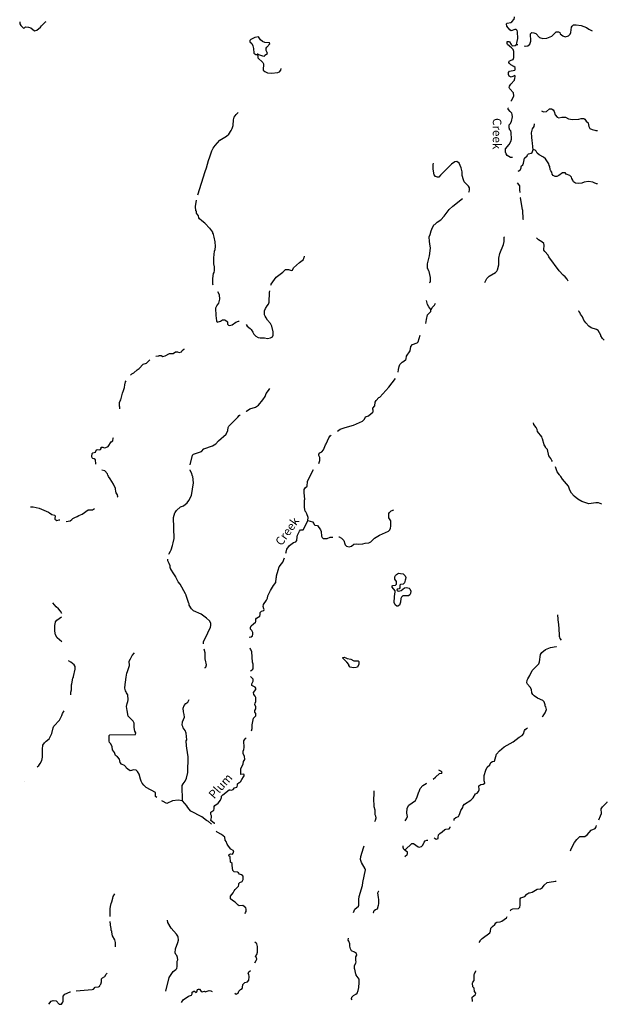
# Model space of a CAD drawing. Extents: x 1905634 to 2009579, y 15803214 to 15935316.
# Drawn here: x 1975159 to 2009579, y 15804439 to 15862137 of the extents above; entities that cross this region are included whole.
import ezdxf

# ---------------------------------------------------------------- set-up
doc = ezdxf.new("R2010")
doc.units = 0
doc.header["$MEASUREMENT"] = 0
doc.layers.add('L3', color=7, linetype='CONTINUOUS')
doc.layers.add('L4', color=7, linetype='CONTINUOUS')
doc.styles.add('STYLE-FONT023', font='font023.shx')

msp = doc.modelspace()

# ---------------------------------------------------------------- linework, layer by layer
at = {"layer": 'L3', "color": 140, "linetype": 'CONTINUOUS'}
msp.add_line((2004187.82, 15860624.07), (2004256.46, 15860692.71), dxfattribs=at)
at = {"layer": 'L3', "color": 140, "linetype": 'CONTINUOUS', "flags": 128}
for points in [[(2004166.7, 15861558.64), (2003950.23, 15861484.72), (2003865.75, 15861548.08), (2003696.8, 15861759.28), (2003665.12, 15861901.84), (2003712.64, 15861938.8), (2003923.83, 15861965.2), (2003981.91, 15862007.44), (2004113.9, 15862165.85), (2004145.58, 15862255.61), (2004140.3, 15862313.69)], [(1975159.21, 15862002.18), (1975164.49, 15861901.86), (1975217.29, 15861801.54), (1975380.97, 15861648.42), (1975449.6, 15861664.26), (1975507.68, 15861717.06), (1975666.08, 15861706.5), (1975808.63, 15861658.98), (1976030.39, 15861490.02), (1976157.1, 15861526.98), (1976384.14, 15861690.66), (1976431.66, 15861780.42), (1976679.81, 15862002.18), (1976706.21, 15862039.14)], [(2004705.25, 15860597.67), (2004763.33, 15860592.39), (2004921.72, 15860608.23), (2005032.6, 15860708.55), (2005095.96, 15860882.79), (2005080.12, 15861310.48), (2005154.03, 15861384.4), (2005280.75, 15861373.84), (2005391.63, 15861326.32), (2005608.1, 15861099.27), (2005808.74, 15861025.35), (2006041.05, 15861051.75), (2006331.44, 15861167.91), (2006590.15, 15861431.92), (2006722.15, 15861431.92), (2006790.79, 15861384.4), (2006822.47, 15861299.92), (2006970.3, 15861183.75), (2007112.86, 15861130.95), (2007313.49, 15861183.75), (2007408.53, 15861289.36), (2007440.21, 15861384.4), (2007482.45, 15861690.64), (2007514.13, 15861759.28), (2007603.88, 15861833.2), (2007762.28, 15861833.2), (2008042.11, 15861801.52), (2008353.62, 15861685.36), (2008496.18, 15861590.32), (2008696.81, 15861490)], [(2004256.46, 15860692.71), (2004272.3, 15860766.63), (2004303.98, 15860856.39), (2004340.94, 15861030.63), (2004325.1, 15861426.64), (2004298.7, 15861505.84), (2004240.62, 15861558.64), (2004171.98, 15861558.64)], [(1989504.56, 15860006.31), (1989525.68, 15860048.55), (1989673.52, 15860148.87), (1989662.96, 15860217.52), (1989589.04, 15860323.12), (1989599.6, 15860460.4), (1989641.84, 15860534.32), (1989805.51, 15860724.4), (1989800.23, 15860782.48), (1989515.12, 15860793.04), (1989372.57, 15860851.12), (1989266.97, 15860956.72), (1989150.81, 15861125.69), (1988923.78, 15861088.72), (1988707.31, 15860983.12), (1988649.23, 15860914.48), (1988649.23, 15860835.28), (1988749.54, 15860734.96), (1988823.46, 15860608.24), (1988855.14, 15860449.84), (1988881.54, 15860180.56), (1988981.86, 15860101.35), (1989156.09, 15860101.35), (1989383.13, 15860016.87), (1989504.56, 15860006.31)], [(2003923.83, 15857355.72), (2003971.35, 15857397.96), (2004066.39, 15857572.2), (2004098.07, 15857672.52), (2004087.51, 15857857.32), (2003871.03, 15858089.64), (2003839.35, 15858158.28), (2003849.91, 15858242.77), (2003929.11, 15858364.21), (2004140.31, 15858601.81), (2004140.31, 15858633.49), (2004171.98, 15858681.01), (2004187.82, 15858807.73), (2004166.7, 15858860.53), (2004082.23, 15858823.57), (2003939.67, 15858760.21), (2003839.35, 15858834.13), (2003791.84, 15858934.45), (2003797.11, 15859040.05), (2003855.19, 15859113.97), (2004171.98, 15859182.61), (2004187.82, 15859224.86), (2004182.54, 15859330.46), (2004108.63, 15859399.1), (2003923.83, 15859483.58), (2003849.91, 15859568.06), (2003812.95, 15859631.42), (2003823.51, 15859705.34), (2003939.67, 15859773.98), (2004066.39, 15859805.66), (2004108.63, 15859927.1), (2004098.07, 15860275.59), (2004071.67, 15860391.75), (2003966.07, 15860497.35), (2003723.2, 15860692.71), (2003707.36, 15860750.79), (2003712.64, 15860851.11), (2003749.6, 15860866.95), (2003812.95, 15860856.39), (2003849.91, 15860835.27), (2003950.23, 15860676.87), (2004024.15, 15860608.23), (2004187.82, 15860624.07)], [(2004256.46, 15860692.71), (2004340.94, 15860676.87)], [(1989098.02, 15860148.87), (1989113.85, 15859905.99), (1989398.97, 15859631.43), (1989430.65, 15859557.51), (1989425.37, 15859182.62), (1989515.12, 15859098.14), (1989684.08, 15859013.66), (1989905.83, 15859008.38), (1990280.7, 15859034.78), (1990381.02, 15859082.3), (1990454.94, 15859182.62), (1990481.34, 15859272.38)], [(1985597.48, 15851864.47), (1986014.59, 15853242.56), (1986099.07, 15853448.49), (1986225.78, 15853892.01), (1986289.14, 15854092.65), (1986405.3, 15854451.7), (1986489.77, 15854610.1), (1986600.65, 15854757.94), (1986891.04, 15855074.74), (1987271.19, 15855317.62), (1987408.47, 15855433.79), (1987551.02, 15855639.71), (1987609.1, 15855766.43), (1987656.62, 15855940.67), (1987683.02, 15856273.31), (1987725.26, 15856426.44), (1987846.69, 15856590.12), (1987947.01, 15856690.44)], [(2004029.43, 15854066.24), (2003907.99, 15854055.68), (2003707.36, 15854182.4), (2003649.28, 15854266.88), (2003612.32, 15854367.2), (2003622.88, 15854567.85), (2003828.8, 15854816.01), (2003929.11, 15854990.25), (2003966.07, 15855132.81), (2003955.51, 15855523.54), (2003923.83, 15855618.58), (2003871.03, 15855655.54), (2003823.52, 15855792.82), (2003828.8, 15855972.34), (2003881.59, 15856030.42), (2003966.07, 15856172.98), (2004024.15, 15856442.27), (2004008.31, 15856590.11), (2003987.19, 15856658.75), (2003892.15, 15856759.07), (2003781.28, 15856901.63), (2003781.28, 15856933.31), (2003765.44, 15856949.15), (2003754.88, 15856975.55)], [(2005729.54, 15856801.31), (2005845.7, 15856732.67), (2006025.21, 15856748.51), (2006188.89, 15856922.75), (2006315.6, 15856917.47), (2006400.08, 15856848.83), (2006458.16, 15856748.51), (2006532.08, 15856563.71), (2006648.23, 15856431.7), (2006732.71, 15856389.46), (2006906.95, 15856426.42), (2007139.26, 15856415.86), (2007313.5, 15856331.38), (2007540.53, 15856283.86), (2007915.4, 15856299.7), (2008042.12, 15856347.22), (2008195.23, 15856341.94), (2008263.87, 15856310.26), (2008348.35, 15856199.38), (2008448.66, 15856099.06), (2008480.34, 15855982.9), (2008490.9, 15855872.02), (2008554.26, 15855766.42), (2008696.82, 15855697.77), (2008849.93, 15855666.09), (2008913.29, 15855634.41), (2009013.61, 15855650.25)], [(2005233.24, 15854530.88), (2005212.12, 15854657.61), (2005196.28, 15854932.17), (2005175.16, 15855021.93), (2005154.04, 15855280.65), (2005132.92, 15855497.13), (2005206.84, 15855740.02), (2005291.31, 15855872.02), (2005312.43, 15856014.58), (2005312.43, 15856025.14)], [(2004356.78, 15853258.39), (2004404.3, 15853284.79), (2004499.34, 15853358.71), (2004531.02, 15853448.47), (2004531.02, 15853532.95), (2004557.42, 15853575.19), (2004631.33, 15853638.56), (2004673.57, 15853733.6), (2004731.65, 15854018.72), (2004879.49, 15854166.56), (2004895.33, 15854208.8), (2004963.96, 15854266.88), (2005117.08, 15854309.12), (2005180.44, 15854356.64), (2005233.24, 15854530.88)], [(2009008.33, 15852513.9), (2008950.25, 15852524.46), (2008812.98, 15852571.98), (2008739.06, 15852624.78), (2008475.07, 15852651.18), (2008216.35, 15852614.22), (2008079.08, 15852550.86), (2007873.16, 15852540.3), (2007725.33, 15852566.7), (2007603.89, 15852640.62), (2007566.93, 15852740.94), (2007498.29, 15852830.71), (2007471.89, 15852899.35), (2007387.42, 15852999.67), (2007170.94, 15853089.43), (2007128.7, 15853142.23), (2007123.42, 15853168.63), (2006949.19, 15853158.07), (2006748.55, 15853010.23), (2006616.56, 15852957.43), (2006521.52, 15852957.43), (2006405.36, 15853010.23), (2006357.85, 15853089.43), (2006320.89, 15853200.31), (2006278.65, 15853274.23), (2006241.69, 15853358.71), (2006204.73, 15853532.95), (2006173.05, 15853591.03), (2006146.65, 15853691.36), (2005956.58, 15853976.48), (2005845.7, 15854076.8), (2005581.71, 15854208.8), (2005465.55, 15854324.96), (2005407.47, 15854441.12), (2005354.67, 15854499.2), (2005233.24, 15854530.88)], [(2001463.43, 15852022.86), (2001489.83, 15852075.66), (2001505.66, 15852139.02), (2001500.39, 15852281.58), (2001447.59, 15852381.9), (2001188.87, 15852640.63), (2001146.63, 15852756.79), (2001083.28, 15853015.51), (2001072.72, 15853226.71), (2001014.64, 15853464.32), (2000903.76, 15853738.88), (2000755.93, 15853823.36), (2000650.33, 15853807.52), (2000449.69, 15853675.52), (1999800.27, 15853026.07), (1999705.24, 15852909.91), (1999631.32, 15852909.91), (1999520.44, 15852957.43), (1999446.52, 15853047.19), (1999383.16, 15853374.56), (1999372.61, 15853649.12), (1999388.44, 15853723.04)], [(2004472.94, 15852017.58), (2004462.38, 15852160.14), (2004457.1, 15852392.46), (2004314.54, 15852582.54)], [(1986299.7, 15849905.57), (1986009.31, 15850206.53), (1985829.79, 15850349.09), (1985697.8, 15850475.81), (1985655.56, 15850533.89), (1985623.88, 15850650.06), (1985523.56, 15850808.46), (1985507.72, 15850914.06), (1985481.32, 15850940.46), (1985454.92, 15851183.34), (1985513, 15851568.79)], [(1999457.08, 15850116.76), (1999620.76, 15850275.16), (1999821.39, 15850417.72), (2000032.59, 15850623.65), (2000322.98, 15851009.09), (2000539.45, 15851215.01), (2001088.56, 15851658.54)], [(2004483.5, 15851716.62), (2004488.78, 15851706.05)], [(2004657.74, 15850465.24), (2004631.34, 15850951.01), (2004604.94, 15851009.09), (2004488.78, 15851706.05)], [(2004678.86, 15850417.72), (2004657.74, 15850465.24)], [(1986489.78, 15846584.41), (1986463.38, 15846642.49), (1986463.38, 15846964.58), (1986505.62, 15847265.54), (1986542.58, 15847318.34), (1986574.26, 15847439.78), (1986563.7, 15847650.98), (1986521.46, 15847830.51), (1986521.46, 15848173.71), (1986579.53, 15848564.43), (1986616.49, 15848664.75), (1986632.33, 15848849.56), (1986616.49, 15849124.12), (1986547.85, 15849398.68), (1986505.62, 15849541.24), (1986505.62, 15849583.48), (1986479.22, 15849609.88), (1986463.38, 15849683.8), (1986289.14, 15849926.69)], [(1999166.7, 15846742.81), (1999208.93, 15846763.93), (1999230.05, 15846806.17), (1999224.77, 15847022.65), (1999145.58, 15847376.41), (1999124.46, 15847397.53), (1999113.9, 15847466.17), (1999087.5, 15847482.01), (1999087.5, 15847513.69), (1999050.54, 15847566.49), (1999050.54, 15847825.22), (1999156.13, 15848289.86), (1999214.21, 15848738.67), (1999187.81, 15849007.95), (1999166.69, 15849134.67), (1999145.57, 15849409.23), (1999208.93, 15849551.8), (1999256.45, 15849757.72), (1999330.37, 15849958.36), (1999446.53, 15850132.6)], [(2002413.8, 15846742.8), (2002524.68, 15846975.13), (2002667.23, 15847101.85), (2003020.98, 15847318.33), (2003105.46, 15847397.53), (2003147.7, 15847476.73), (2003221.62, 15847772.41), (2003216.34, 15848168.42), (2003279.7, 15848432.42), (2003490.89, 15848965.71), (2003533.13, 15849139.95), (2003538.41, 15849393.39), (2003554.25, 15849414.51)], [(2007281.82, 15846816.72), (2007229.02, 15846922.32), (2007112.87, 15847059.6), (2006991.43, 15847159.92), (2006764.4, 15847423.93), (2006157.21, 15848247.62), (2006114.98, 15848347.94), (2005924.9, 15848543.3), (2005866.82, 15848633.06), (2005887.94, 15848939.3), (2005856.26, 15848981.55), (2005856.26, 15849018.51), (2005740.11, 15849113.55), (2005539.47, 15849240.27), (2005439.15, 15849356.43)], [(1989863.6, 15846589.69), (1989890, 15846642.49), (1990180.39, 15847049.05), (1990565.82, 15847339.46), (1990729.5, 15847492.58), (1990909.01, 15847492.58), (1991088.53, 15847434.5), (1991146.6, 15847455.62), (1991204.68, 15847592.9), (1991547.87, 15847909.7), (1991780.19, 15848089.22), (1991796.03, 15848168.43), (1991822.42, 15848189.55), (1991838.26, 15848284.59)], [(1986722.09, 15844414.31), (1986700.97, 15844467.11), (1986679.85, 15844657.19), (1986658.73, 15844783.91), (1986648.17, 15845259.12), (1986700.97, 15845359.44), (1986832.97, 15845517.84), (1986880.49, 15845766), (1986864.65, 15846008.89), (1986764.33, 15846193.69)], [(1988432.76, 15844282.31), (1988490.84, 15844181.98), (1988665.08, 15844039.42), (1988723.16, 15843976.06), (1988812.91, 15843822.94), (1988865.71, 15843717.34), (1988981.87, 15843590.62), (1989129.7, 15843516.7), (1989240.58, 15843485.02), (1989499.29, 15843485.02), (1989684.09, 15843458.62), (1989847.76, 15843485.02), (1989958.64, 15843548.38), (1990006.16, 15843659.26), (1990000.88, 15843849.34), (1989921.68, 15844176.7), (1989858.32, 15844324.55), (1989673.53, 15844530.47), (1989604.89, 15844673.03), (1989530.97, 15844768.07), (1989504.57, 15844841.99), (1989504.57, 15845084.87), (1989562.65, 15845222.16), (1989662.97, 15845375.28), (1989742.17, 15845459.76), (1989779.12, 15845581.2), (1989800.24, 15846156.73), (1989805.52, 15846241.21)], [(1999245.89, 15845158.79), (1999129.74, 15845301.35), (1999039.98, 15845449.19), (1998997.74, 15845676.23)], [(1998955.5, 15844324.54), (1998981.9, 15844572.7), (1999050.54, 15844841.99), (1999140.3, 15844947.59), (1999245.89, 15845032.07), (1999245.89, 15845158.79)], [(1999245.89, 15845158.79), (1999282.85, 15845174.63), (1999314.53, 15845264.39), (1999457.09, 15845417.51), (1999520.45, 15845517.83)], [(2009388.49, 15843358.28), (2009288.17, 15843458.6), (2009203.69, 15843617.01), (2009203.69, 15843648.69), (2009045.29, 15843917.97), (2008950.26, 15843981.33), (2008633.47, 15844081.65), (2008496.19, 15844181.97), (2008316.68, 15844382.61), (2008205.8, 15844530.46), (2008131.88, 15844725.82), (2008015.72, 15844884.22), (2007978.76, 15844984.54), (2007915.41, 15845058.46), (2007889.01, 15845063.74)], [(1986722.09, 15844414.31), (1986922.73, 15844472.39), (1987033.6, 15844556.87), (1987149.76, 15844556.87), (1987223.68, 15844525.19), (1987324, 15844440.71), (1987329.28, 15844298.15), (1987397.91, 15844240.07), (1987471.83, 15844224.23), (1987598.55, 15844250.63), (1987825.58, 15844414.31), (1987973.42, 15844472.39), (1988015.66, 15844472.39)], [(1997329.31, 15841473.31), (1997350.43, 15841631.71), (1997382.11, 15841821.79), (1997424.35, 15841932.68), (1997566.9, 15842075.24), (1997667.22, 15842117.48), (1997772.82, 15842217.8), (1997799.22, 15842265.32), (1997815.06, 15842418.44), (1998031.53, 15842740.52), (1998073.77, 15842983.41), (1998174.09, 15843110.13), (1998448.64, 15843199.89), (1998496.16, 15843268.53), (1998612.31, 15843643.41)], [(1983131.8, 15842423.73), (1983306.03, 15842439.57), (1983332.43, 15842465.97), (1983438.03, 15842455.41), (1983548.9, 15842397.33), (1983680.9, 15842434.29), (1983939.61, 15842576.85), (1984140.25, 15842576.85), (1984288.08, 15842671.89), (1984398.96, 15842671.89), (1984504.56, 15842634.93), (1984641.83, 15842666.61), (1984684.07, 15842751.09), (1984773.83, 15842825.01), (1984821.35, 15842851.41)], [(1981674.56, 15841309.64), (1981674.56, 15841325.48), (1981732.64, 15841388.84), (1981838.23, 15841441.64), (1982033.59, 15841615.88), (1982149.75, 15841689.8), (1982397.9, 15841943.24), (1982582.69, 15842006.61), (1982772.77, 15842201.97)], [(1981030.42, 15839334.9), (1981030.42, 15839435.22), (1981014.58, 15839498.58), (1981014.58, 15839709.78), (1981046.26, 15839810.1), (1981083.22, 15839857.62), (1981188.81, 15840248.35), (1981246.89, 15840406.75), (1981299.69, 15840580.99), (1981315.53, 15840739.39), (1981363.05, 15840913.63), (1981389.45, 15840966.43)], [(1993765.42, 15838030.72), (1993939.65, 15838141.6), (1994224.76, 15838241.92), (1994705.23, 15838384.48), (1995238.49, 15838600.96), (1995354.65, 15838722.4), (1995412.73, 15838864.96), (1995465.53, 15838891.36), (1995581.68, 15838917.76), (1995750.64, 15839065.61), (1995829.84, 15839123.69), (1995872.07, 15839165.93), (1995866.79, 15839276.81), (1995845.68, 15839297.93), (1995845.68, 15839371.85), (1995956.55, 15839514.41), (1995972.39, 15839730.89), (1996041.03, 15839831.21), (1996204.7, 15839989.61), (1996262.78, 15840016.02), (1996790.77, 15840607.38), (1997165.64, 15841108.99)], [(1988422.21, 15839181.77), (1988438.05, 15839197.61), (1988638.68, 15839334.89), (1988971.31, 15839424.65), (1989156.11, 15839556.65), (1989404.26, 15839857.62), (1989530.98, 15840063.54), (1989604.89, 15840232.5), (1989742.17, 15840401.46), (1989805.53, 15840522.9)], [(1985148.7, 15836055.98), (1985280.7, 15836626.23), (1985333.5, 15836673.75), (1985808.68, 15836832.15), (1985945.96, 15836985.27), (1986447.55, 15837164.79), (1986648.18, 15837280.95), (1986806.57, 15837449.91), (1987250.08, 15837840.64), (1987350.4, 15838057.12), (1987371.52, 15838247.2), (1987408.48, 15838326.4), (1987931.18, 15838849.13), (1988005.1, 15838949.45), (1988073.74, 15838975.85)], [(2006363.14, 15836251.33), (2006320.9, 15836298.85), (2006262.82, 15836415.01), (2006157.22, 15836573.41), (2006072.74, 15836943.02), (2005967.15, 15837064.46), (2005967.15, 15837101.42), (2005887.95, 15837233.42), (2005787.63, 15837576.62), (2005755.95, 15837613.58), (2005740.11, 15837692.78), (2005491.96, 15837999.03), (2005465.56, 15838131.03), (2005412.76, 15838247.19), (2005275.49, 15838405.59), (2005249.09, 15838516.47)], [(1979604.86, 15836082.38), (1979615.42, 15836114.06), (1979599.58, 15836341.11), (1979530.94, 15836399.19), (1979441.19, 15836425.59), (1979409.51, 15836457.27), (1979383.11, 15836547.03), (1979409.51, 15836715.99), (1979441.19, 15836758.23), (1979599.58, 15836800.47), (1979631.26, 15836916.63), (1979689.34, 15836948.31), (1979816.05, 15836932.47), (1979900.53, 15836943.03), (1979921.65, 15837006.39), (1979921.65, 15837090.87), (1980032.53, 15837090.87), (1980101.17, 15837048.63), (1980196.2, 15837059.19), (1980338.76, 15837122.55), (1980512.99, 15837391.84), (1980623.87, 15837465.76), (1980639.71, 15837613.6), (1980655.55, 15837650.56)], [(1992672.49, 15836124.62), (1992730.57, 15836298.86), (1992730.57, 15836473.1), (1992683.05, 15836605.1), (1992688.33, 15836684.3), (1992746.41, 15836747.66), (1992862.56, 15836805.74), (1992947.04, 15836932.46), (1993063.2, 15837222.87), (1993115.99, 15837291.51), (1993274.39, 15837639.99), (1993337.75, 15837750.87), (1993406.39, 15837798.39)], [(1983897.38, 15830823.44), (1983907.94, 15830865.68), (1983997.7, 15830992.41), (1984039.94, 15831076.89), (1984113.86, 15831330.33), (1984140.25, 15831483.45), (1984208.89, 15831726.33), (1984166.65, 15832956.59), (1984251.13, 15833231.15), (1984272.25, 15833257.55), (1984340.89, 15833368.43), (1984583.76, 15833584.91), (1984758, 15833648.27), (1984963.91, 15833822.52), (1985074.79, 15833965.08), (1985217.34, 15834255.48), (1985333.5, 15834999.97), (1985296.54, 15835364.29), (1985275.42, 15835380.13), (1985217.34, 15835591.33), (1985148.7, 15835718.06), (1985148.7, 15835765.58)], [(1992033.63, 15832792.9), (1992049.47, 15832972.42), (1991980.83, 15833183.62), (1991922.75, 15833289.23), (1991880.51, 15833331.47), (1991832.99, 15833547.95), (1991838.27, 15833980.91), (1991864.67, 15834038.99), (1991817.15, 15834413.88), (1991822.43, 15834598.68), (1991875.23, 15834699), (1992007.23, 15834809.88), (1992012.51, 15835068.6), (1992038.91, 15835126.69), (1992371.54, 15835776.13)], [(2009267.05, 15833748.58), (2009071.7, 15833822.5), (2008913.31, 15833822.5), (2008496.2, 15833774.98), (2008079.09, 15833901.7), (2007846.78, 15834049.54), (2007646.14, 15834223.79), (2007482.47, 15834398.03), (2007387.43, 15834572.27), (2007308.23, 15834799.31), (2006949.2, 15835216.44), (2006854.16, 15835364.28), (2006796.08, 15835417.08), (2006774.97, 15835464.6), (2006648.25, 15835633.56), (2006537.37, 15835934.52)], [(1980866.75, 15834165.72), (1980898.43, 15834197.4), (1980887.87, 15834297.72), (1980808.67, 15834408.6), (1980782.27, 15834466.69), (1980771.71, 15834672.61), (1980650.27, 15834915.49), (1980465.48, 15835232.29), (1980365.16, 15835374.86), (1980349.32, 15835432.94), (1980322.92, 15835448.78), (1980307.08, 15835522.7), (1980138.13, 15835691.66), (1979979.73, 15835733.9)], [(1975792.81, 15833584.92), (1975956.49, 15833590.2), (1976299.68, 15833505.72), (1976848.78, 15833283.95), (1976896.3, 15833231.15), (1977038.86, 15833146.67), (1977207.81, 15833099.15), (1977239.49, 15833041.07), (1977213.09, 15832909.07), (1977223.65, 15832866.83), (1977334.53, 15832798.19), (1977466.52, 15832824.59), (1977508.76, 15832824.59)], [(1978221.54, 15832840.43), (1978263.78, 15832909.07), (1978379.94, 15832972.43), (1978517.21, 15833014.67), (1978617.53, 15833088.59), (1978823.45, 15833167.79), (1979166.64, 15833405.39), (1979425.35, 15833405.39), (1979546.78, 15833489.88)], [(1993855.18, 15831826.65), (1993871.02, 15831826.65), (1994013.57, 15831747.45), (1994140.29, 15831626.01), (1994198.37, 15831425.36), (1994230.05, 15831356.72), (1994298.68, 15831293.36), (1994457.08, 15831256.4), (1994599.64, 15831293.36), (1994731.63, 15831398.96), (1994905.87, 15831425.36), (1995022.02, 15831409.52), (1995264.9, 15831430.64), (1995396.89, 15831467.6), (1995613.37, 15831483.44), (1995729.52, 15831546.8), (1995940.72, 15831758.01), (1996241.67, 15831932.25), (1996764.37, 15832164.57), (1996833.01, 15832233.21), (1996880.53, 15832349.37), (1996906.93, 15832460.25), (1996896.37, 15832766.5), (1996790.77, 15832951.3), (1996780.21, 15833199.46), (1996817.17, 15833268.1), (1996922.77, 15833357.86), (1997070.6, 15833415.94)], [(1977883.63, 15832734.83), (1977888.91, 15832734.83), (1978121.23, 15832771.79), (1978221.54, 15832840.43)], [(1990755.91, 15830876.24), (1990771.75, 15830934.32), (1990813.98, 15831113.84), (1990956.54, 15831325.05), (1991188.85, 15831499.29), (1991331.41, 15831546.81), (1991384.21, 15831626.01), (1991421.17, 15831826.65), (1991431.73, 15831932.25), (1991542.6, 15832159.29), (1991616.52, 15832233.21), (1991764.36, 15832249.05), (1991838.27, 15832381.06), (1992033.63, 15832792.9)], [(1992033.63, 15832792.9), (1992308.18, 15832708.42), (1992387.38, 15832608.1), (1992413.78, 15832555.3), (1992456.02, 15832518.34), (1992598.57, 15832491.94), (1992772.81, 15832238.49), (1992815.05, 15832143.45), (1992830.89, 15831863.61), (1992873.12, 15831800.25), (1992941.76, 15831742.17), (1993015.68, 15831726.33), (1993163.52, 15831731.61), (1993337.75, 15831805.53), (1993506.71, 15831816.09)], [(1988591.17, 15825955.23), (1988723.17, 15825976.35), (1988791.81, 15826034.43), (1988823.48, 15826124.19), (1988812.92, 15826235.07), (1988765.41, 15826340.67), (1988675.65, 15826425.15), (1988675.65, 15826525.47), (1988712.61, 15826625.8), (1988849.88, 15826741.96), (1988966.04, 15826826.44), (1988992.44, 15826873.96), (1988997.72, 15827005.96), (1989029.4, 15827074.6), (1989224.75, 15827190.76), (1989240.59, 15827291.08), (1989240.59, 15827391.4), (1989330.35, 15827475.88), (1989457.07, 15827518.12), (1989472.9, 15827565.65), (1989467.62, 15827618.45), (1989414.83, 15827755.73), (1989430.67, 15827866.61), (1989615.46, 15828130.61), (1989673.54, 15828241.49), (1989689.38, 15828373.49), (1989842.49, 15828690.3), (1989958.65, 15828875.1), (1990016.73, 15828980.7), (1990164.56, 15829149.66), (1990175.12, 15829413.66), (1990196.24, 15829471.75), (1990206.8, 15829556.23), (1990291.28, 15829883.59), (1990365.2, 15830068.39), (1990497.19, 15830247.91), (1990565.83, 15830348.23), (1990666.15, 15830601.68)], [(1984446.49, 15829191.91), (1984309.21, 15829466.47), (1984309.21, 15829498.15), (1984187.77, 15829656.55), (1984008.26, 15829946.95), (1984008.26, 15829983.91), (1983981.86, 15830005.04), (1983971.3, 15830126.48), (1983913.22, 15830274.32), (1983839.3, 15830422.16), (1983839.3, 15830517.2)], [(1997308.2, 15827776.84), (1997250.12, 15827776.84), (1997155.08, 15827856.04), (1997097.01, 15827993.33), (1997107.57, 15828325.97), (1997123.41, 15828484.37), (1997155.08, 15828584.69), (1997155.08, 15828674.45), (1996975.57, 15828880.37), (1996975.57, 15828959.58), (1997007.25, 15828980.7), (1997181.48, 15829001.82), (1997223.72, 15829059.9), (1997223.72, 15829207.74), (1997139.24, 15829355.58), (1997139.24, 15829498.14), (1997165.64, 15829566.78), (1997223.72, 15829630.14), (1997355.72, 15829698.78), (1997456.04, 15829693.5), (1997630.27, 15829656.54), (1997741.15, 15829540.38), (1997772.83, 15829450.62), (1997762.27, 15829350.3), (1997730.59, 15829292.22), (1997698.91, 15829133.82), (1997630.27, 15829065.18), (1997456.04, 15829033.5), (1997424.36, 15829007.1), (1997424.36, 15828848.69), (1997387.4, 15828790.61), (1997271.24, 15828764.21), (1997255.4, 15828716.69), (1997313.48, 15828674.45), (1997371.56, 15828648.05), (1997508.83, 15828685.01), (1997698.91, 15828843.41), (1997815.07, 15828864.53), (1997973.46, 15828817.01), (1998015.7, 15828780.05), (1998063.22, 15828648.05), (1998057.94, 15828516.05), (1998020.98, 15828442.13), (1997931.22, 15828384.05), (1997598.59, 15828373.49), (1997524.67, 15828299.57), (1997487.72, 15828225.65), (1997471.88, 15828009.17), (1997397.96, 15827834.92), (1997308.2, 15827776.84)], [(1985930.13, 15825564.51), (1985924.85, 15825701.79), (1986025.16, 15825865.47), (1986331.4, 15826541.32), (1986363.07, 15826631.08), (1986357.79, 15826768.36), (1986283.88, 15826905.64), (1986104.36, 15827064.04), (1985787.57, 15827301.64), (1985349.34, 15827491.73), (1985222.63, 15827607.89), (1985090.63, 15827834.93), (1985080.07, 15827898.29), (1985058.95, 15827924.69), (1985048.39, 15827993.33), (1984958.63, 15828283.74), (1984916.39, 15828399.9), (1984900.55, 15828415.74), (1984879.44, 15828484.38), (1984557.36, 15829065.18), (1984446.49, 15829191.91)], [(1977624.92, 15827338.61), (1977624.92, 15827349.17), (1977540.45, 15827475.89), (1977429.57, 15827618.45), (1977297.57, 15827734.61), (1977091.66, 15827966.94)], [(1977630.2, 15825675.39), (1977350.37, 15825918.28), (1977265.89, 15826092.52), (1977207.82, 15826298.44), (1977207.82, 15826683.88), (1977234.21, 15826715.56), (1977250.05, 15826842.29), (1977334.53, 15826947.89), (1977609.08, 15827143.25)], [(2006896.41, 15825775.69), (2006822.49, 15825876.02), (2006796.09, 15825949.94), (2006774.97, 15825976.34), (2006764.41, 15826546.58), (2006748.57, 15826572.98), (2006732.73, 15826726.11), (2006716.89, 15826773.63), (2006690.49, 15827264.67)], [(2005771.8, 15821308.77), (2005824.6, 15821340.45), (2005946.04, 15821514.69), (2006025.24, 15821715.33), (2005983, 15821868.45), (2005946.04, 15821915.97), (2005930.2, 15821984.61), (2005882.68, 15822158.86), (2005798.2, 15822248.62), (2005481.41, 15822380.62), (2005291.34, 15822517.9), (2005206.86, 15822591.82), (2005154.06, 15822697.42), (2005132.94, 15822892.78), (2005053.74, 15823024.79), (2004895.35, 15823199.03), (2004863.67, 15823283.51), (2004890.07, 15823426.07), (2004932.31, 15823505.27), (2005048.46, 15823705.91), (2005175.18, 15823991.04), (2005571.17, 15824392.32), (2005613.41, 15824508.48), (2005666.2, 15824941.45), (2005745.4, 15825057.61), (2005956.6, 15825231.85), (2006257.55, 15825342.73), (2006579.62, 15825406.09), (2006606.02, 15825406.09)], [(1983200.45, 15816551.45), (1983121.25, 15816614.81), (1983105.41, 15816857.69), (1982572.15, 15817142.82), (1982424.31, 15817280.1), (1982339.83, 15817401.54), (1982271.2, 15817507.14), (1982239.52, 15817639.14), (1982155.04, 15817924.27), (1982054.72, 15818082.67), (1981975.52, 15818151.31), (1981838.25, 15818172.43), (1981632.33, 15818124.91), (1981484.5, 15818209.39), (1981415.86, 15818283.31), (1981384.18, 15818357.23), (1981289.14, 15818425.87), (1981130.75, 15818515.63), (1981040.99, 15818615.95), (1980998.75, 15818800.76), (1980887.88, 15818943.32), (1980771.72, 15819022.52), (1980708.36, 15819196.76), (1980597.48, 15819355.16), (1980571.08, 15819534.68), (1980497.17, 15819698.37), (1980423.25, 15819782.85), (1980396.85, 15819851.49), (1980391.57, 15820199.97), (1980439.09, 15820226.37), (1981949.12, 15820247.49), (1981954.4, 15820342.53), (1981896.33, 15820442.85), (1981859.37, 15820664.62), (1981859.37, 15820918.06), (1981806.57, 15821034.22), (1981521.46, 15821329.9), (1981458.1, 15821646.71), (1981421.14, 15821884.31), (1981447.54, 15822058.55), (1981500.34, 15822179.99), (1981516.18, 15822275.03), (1981489.78, 15822581.28), (1981421.14, 15822692.16), (1981405.3, 15822750.24), (1981363.06, 15822813.6), (1981315.54, 15822966.72), (1981341.94, 15823172.64), (1981363.06, 15823325.76), (1981400.02, 15823600.33), (1981431.7, 15823843.21), (1981473.94, 15823938.25), (1981590.09, 15824297.29), (1981579.53, 15824550.74), (1981648.17, 15824682.74), (1981748.49, 15824872.82), (1981880.48, 15825025.94)], [(1986030.45, 15824133.61), (1986030.45, 15824175.85), (1986056.84, 15824196.97), (1986104.36, 15824323.69), (1986088.52, 15824434.57), (1986056.84, 15824513.77), (1986025.16, 15824682.74), (1986025.16, 15825025.94), (1985956.53, 15825258.26)], [(1988680.93, 15823964.65), (1988723.17, 15824006.89), (1988807.65, 15824075.53), (1988839.32, 15824138.89), (1988834.04, 15824365.93), (1988797.09, 15824497.93), (1988765.41, 15825084.02), (1988723.17, 15825189.62), (1988680.93, 15825242.42), (1988654.53, 15825300.5)], [(1994721.08, 15824160.01), (1994525.72, 15824196.97), (1994446.52, 15824292.01), (1994441.24, 15824355.37), (1994330.37, 15824497.93), (1994087.49, 15824730.25), (1994087.49, 15824756.65), (1994166.69, 15824783.05), (1994272.29, 15824740.81), (1994346.21, 15824698.57), (1994562.68, 15824672.17), (1994731.64, 15824566.57), (1994979.79, 15824566.57), (1995016.75, 15824534.89), (1995022.03, 15824365.93), (1994937.55, 15824196.97), (1994863.63, 15824175.85), (1994721.08, 15824160.01)], [(1978147.63, 15822576), (1978147.63, 15822581.28), (1978147.63, 15822739.68), (1978184.59, 15822871.68), (1978189.87, 15823151.52), (1978216.27, 15823209.61), (1978242.67, 15823431.37), (1978279.63, 15823573.93), (1978306.03, 15823600.33), (1978316.59, 15823647.85), (1978416.9, 15824080.81), (1978401.06, 15824233.94), (1978342.98, 15824334.26), (1978163.47, 15824482.1), (1978026.19, 15824571.86)], [(1988950.2, 15823030.08), (1988749.57, 15823130.4), (1988754.85, 15823225.44), (1988834.05, 15823368), (1988834.05, 15823484.16), (1988675.65, 15823642.56)], [(1988733.73, 15820458.69), (1988775.97, 15820606.53), (1988775.97, 15820823.01), (1988855.17, 15821208.46), (1988992.44, 15821351.02), (1988981.88, 15821472.46), (1988929.08, 15821551.66), (1988929.08, 15821646.7), (1988992.44, 15821757.58), (1988992.44, 15821873.74), (1988939.64, 15822005.75), (1988955.48, 15822090.23), (1988992.44, 15822179.99), (1988981.88, 15822417.59), (1988950.2, 15822491.51), (1988865.73, 15822597.11), (1988849.89, 15822713.27), (1988992.44, 15822882.24), (1988992.44, 15822966.72), (1988950.2, 15823030.08)], [(1984689.37, 15816371.93), (1984684.09, 15817264.26), (1984731.61, 15817364.58), (1984847.76, 15817522.98), (1984921.68, 15817681.38), (1985006.16, 15818014.02), (1985032.56, 15818932.75), (1984958.64, 15819455.48), (1984921.68, 15819582.2), (1984916.4, 15819872.61), (1984942.8, 15819946.53), (1984900.56, 15820326.69), (1984842.48, 15820474.53), (1984742.16, 15820648.77), (1984721.04, 15820717.41), (1984684.09, 15820796.62), (1984689.37, 15820997.26), (1984816.08, 15821271.82), (1984800.24, 15821424.94), (1984747.44, 15821583.34), (1984742.16, 15821799.83), (1984800.24, 15821947.67), (1984890, 15822074.39), (1985000.88, 15822148.31), (1985074.79, 15822264.47), (1985080.07, 15822301.43)], [(1976172.97, 15818357.23), (1976289.13, 15818441.71), (1976363.04, 15818542.04), (1976463.36, 15818732.12), (1976500.32, 15818922.2), (1976500.32, 15819381.56), (1976521.44, 15819624.45), (1976605.92, 15819756.45), (1976706.23, 15819856.77), (1976880.47, 15819988.77), (1976933.27, 15820067.97), (1977049.42, 15820305.57), (1977112.78, 15820632.94), (1977155.02, 15820733.26), (1977498.21, 15821081.74), (1977624.93, 15821366.87), (1977667.17, 15821488.31), (1977767.48, 15821630.87)], [(2000613.39, 15815215.58), (2000613.39, 15815305.35), (2000697.87, 15815389.83), (2000866.83, 15815447.91), (2000903.79, 15815521.83), (2000946.02, 15815616.87), (2000998.82, 15815791.11), (2001114.98, 15815981.19), (2001130.82, 15816065.67), (2001215.3, 15816165.99), (2001579.61, 15816393.04), (2001722.16, 15816540.88), (2001854.16, 15816767.92), (2001965.03, 15816815.44), (2002033.67, 15816899.92), (2002065.35, 15817016.08), (2002054.79, 15817248.41), (2002165.67, 15817322.33), (2002313.5, 15817348.73), (2002397.98, 15817401.53), (2002382.14, 15817496.57), (2002366.3, 15817522.97), (2002366.3, 15817855.61), (2002466.62, 15818156.58), (2002540.54, 15818330.82), (2002704.21, 15818473.38), (2002757.01, 15818600.1), (2002862.61, 15818658.18), (2002962.92, 15818689.86), (2003089.64, 15819091.15), (2003258.6, 15819291.79), (2003538.43, 15819534.67), (2004071.69, 15819825.07), (2004414.88, 15820089.08), (2004589.12, 15820189.4), (2004673.6, 15820289.72), (2004721.11, 15820490.36), (2004763.35, 15820543.16), (2004837.27, 15820606.52)], [(2004847.83, 15820601.24), (2004895.35, 15820632.92)], [(1986563.72, 15815009.67), (1986563.72, 15815025.51), (1986363.08, 15815205.03), (1986384.2, 15815305.35), (1986400.04, 15815389.84), (1986389.48, 15815484.88), (1986357.8, 15815558.8), (1986363.08, 15815690.8), (1986415.88, 15815738.32), (1986521.48, 15815806.96), (1986558.44, 15815896.72), (1986558.44, 15816034), (1986590.11, 15816081.52), (1986780.19, 15816224.08), (1986922.74, 15816398.33), (1986975.54, 15816551.45), (1986980.82, 15816630.65), (1987049.46, 15816715.13), (1987424.33, 15817005.53), (1987487.69, 15817005.53), (1987556.33, 15816984.41), (1987667.2, 15817031.93), (1987746.4, 15817132.25), (1987873.12, 15817163.93), (1987904.8, 15817206.17), (1987925.92, 15817274.81), (1987925.92, 15817359.3), (1988020.95, 15817438.5), (1988100.15, 15817480.74), (1988163.51, 15817618.02), (1988274.38, 15817765.86), (1988300.78, 15817834.5), (1988300.78, 15817908.42), (1988274.38, 15817924.26), (1988115.99, 15817913.7), (1988105.43, 15818230.51), (1988247.99, 15818531.47), (1988263.82, 15818674.03), (1988348.3, 15818790.19), (1988332.46, 15818974.99), (1988242.71, 15819106.99), (1988247.98, 15819265.4), (1988290.22, 15819376.28), (1988300.78, 15819492.44), (1988290.22, 15819883.16), (1988358.86, 15819999.32), (1988416.94, 15820057.4)], [(1999383.19, 15817633.85), (1999520.46, 15817750.01), (1999758.06, 15817971.78), (1999879.49, 15817982.34), (1999905.89, 15818014.02), (1999874.21, 15818082.66), (1999705.26, 15818151.3)], [(1975417.95, 15817491.3), (1975423.23, 15817496.59)], [(1997746.44, 15815183.91), (1997825.63, 15815300.07), (1997873.15, 15815442.63), (1997830.91, 15815648.55), (1997857.31, 15815923.11), (1997957.63, 15816113.2), (1998337.78, 15816382.48), (1998390.58, 15816466.96), (1998448.66, 15816588.4), (1998533.13, 15816884.08), (1998554.25, 15816905.2), (1998622.89, 15817090.01), (1998770.73, 15817264.25), (1998966.08, 15817380.41), (1999008.32, 15817406.81)], [(1995967.13, 15815146.95), (1996004.09, 15815231.43), (1996030.49, 15815358.15), (1996014.65, 15815463.75), (1995982.97, 15815532.39), (1995972.41, 15815806.95), (1995924.89, 15816007.6), (1995930.17, 15816213.52), (1995898.49, 15816324.4), (1995930.17, 15816889.37), (1995924.89, 15816947.45)], [(1984689.37, 15816371.93), (1984446.5, 15816408.89), (1984113.86, 15816366.65), (1983781.23, 15816208.25), (1983533.08, 15816340.25), (1983480.28, 15816371.93)], [(1986389.48, 15814988.55), (1986215.25, 15815141.67), (1986104.37, 15815205.03), (1985829.82, 15815432.08), (1985190.95, 15815748.88), (1985058.96, 15815891.44), (1984974.48, 15816023.44), (1984974.48, 15816055.12), (1984689.37, 15816371.93)], [(2009082.27, 15815241.98), (2009187.87, 15815490.14), (2009230.11, 15815622.14), (2009224.83, 15815891.43), (2009304.03, 15816018.15), (2009578.58, 15816292.71), (2009578.58, 15816297.99)], [(1988374.71, 15809756.01), (1988379.99, 15809824.65), (1988416.95, 15809872.17), (1988416.95, 15810014.74), (1988395.83, 15810083.38), (1988232.15, 15810225.94), (1988020.96, 15810204.82), (1987947.04, 15810247.06), (1987772.8, 15810426.58), (1987624.97, 15810521.62), (1987514.09, 15810621.94), (1987514.09, 15810775.06), (1987582.73, 15810880.67), (1987667.21, 15810975.71), (1987730.56, 15811081.31), (1987772.8, 15811165.79), (1987973.44, 15811366.43), (1987999.84, 15811440.35), (1987999.84, 15811514.27), (1988063.19, 15811572.35), (1988189.91, 15811640.99), (1988247.99, 15811757.15), (1988258.55, 15811899.72), (1988221.59, 15811973.64), (1988147.67, 15812031.72), (1988042.08, 15812073.96), (1987973.44, 15812142.6), (1987915.36, 15812174.28), (1987730.56, 15812205.96), (1987646.09, 15812274.6), (1987609.13, 15812580.84), (1987614.41, 15812697.01), (1987508.81, 15812776.21), (1987487.69, 15813071.89), (1987408.49, 15813140.53), (1987424.33, 15813209.17), (1987498.25, 15813251.41), (1987630.25, 15813240.85), (1987667.21, 15813288.37), (1987698.88, 15813425.65), (1987667.2, 15813457.33), (1987529.93, 15813531.25), (1987392.65, 15813705.5), (1987308.17, 15813821.66), (1987250.1, 15813980.06), (1987197.3, 15814064.54), (1987165.62, 15814238.78), (1986980.82, 15814391.9), (1986716.83, 15814534.47), (1986674.59, 15814581.99)], [(1999446.55, 15814191.25), (1999557.43, 15814117.33), (1999663.02, 15814159.57), (1999678.86, 15814222.93), (1999699.98, 15814376.06), (1999773.9, 15814449.98), (1999900.62, 15814539.74), (2000059.01, 15814682.3), (2000117.09, 15814698.14), (2000307.16, 15814729.82), (2000370.52, 15814809.02), (2000381.08, 15814840.7)], [(2007424.4, 15813425.64), (2007445.52, 15813489), (2007471.92, 15813589.32), (2007656.71, 15813916.69), (2007799.27, 15814101.49), (2007973.5, 15814265.17), (2008263.9, 15814281.01), (2008395.89, 15814365.49), (2008633.49, 15814634.77), (2008865.8, 15814750.93), (2008923.88, 15814840.7), (2008955.56, 15814925.18)], [(1997741.16, 15813483.73), (1998131.87, 15813863.89), (1998232.18, 15813863.89), (1998506.74, 15813663.25), (1998554.25, 15813647.41), (1998691.53, 15813684.37), (1998770.73, 15813763.57), (1998855.21, 15813948.37), (1998908, 15814017.01), (1999008.32, 15814048.69), (1999071.68, 15814064.53)], [(1994721.09, 15809824.65), (1994789.72, 15810014.73), (1994995.64, 15810199.53), (1995022.04, 15810247.05), (1995016.76, 15810584.98), (1995037.88, 15810764.5), (1995238.51, 15811392.83), (1995264.91, 15811582.91), (1995407.46, 15812316.84), (1995396.9, 15812380.2), (1995175.15, 15812749.8), (1995122.35, 15812924.04), (1995148.75, 15813098.29), (1995296.59, 15813605.17), (1995338.83, 15813716.05)], [(1997741.16, 15813483.73), (1997698.92, 15813483.73), (1997646.12, 15813547.09), (1997646.12, 15813589.33), (1997630.28, 15813615.73), (1997614.44, 15813731.89)], [(1997725.32, 15813093), (1997857.31, 15813209.16), (1997883.71, 15813251.4), (1997883.71, 15813346.45), (1997741.16, 15813446.77), (1997741.16, 15813483.73)], [(2005016.79, 15810965.14), (2005175.19, 15811017.94), (2005465.58, 15811192.18), (2005666.21, 15811197.46), (2005782.37, 15811292.5), (2005882.69, 15811429.78), (2006062.2, 15811572.34), (2006289.23, 15811614.58), (2006563.79, 15811656.82), (2006590.19, 15811672.66)], [(1995866.81, 15809814.09), (1995882.65, 15809824.65), (1995930.17, 15809930.25), (1995998.81, 15809988.33), (1996125.53, 15810041.13), (1996183.6, 15810257.61), (1996199.44, 15810331.53), (1996199.44, 15810590.26), (1996173.04, 15810701.14), (1996146.64, 15810975.7), (1996188.88, 15811091.86), (1996199.44, 15811091.86)], [(2003913.3, 15809924.96), (2003955.54, 15809988.33), (2004040.02, 15810025.29), (2004372.65, 15810046.41), (2004446.57, 15810130.89), (2004472.97, 15810241.77), (2004472.97, 15810621.93), (2004504.65, 15810674.73), (2004742.24, 15810764.49), (2004858.4, 15810891.21), (2004979.83, 15810975.7), (2005016.79, 15810975.7)], [(1980454.93, 15809576.5), (1980449.65, 15809951.38), (1980465.49, 15810041.14), (1980476.05, 15810167.86), (1980507.73, 15810342.1), (1980549.97, 15810442.43), (1980613.33, 15810658.91), (1980634.45, 15810748.67), (1980724.2, 15810917.63)], [(1980766.45, 15807807.68), (1980771.73, 15808055.84), (1980729.49, 15808224.8), (1980597.49, 15808446.56), (1980549.97, 15808673.61), (1980549.97, 15808731.69), (1980523.57, 15808758.09), (1980513.01, 15808900.65), (1980491.89, 15808932.33), (1980454.93, 15809296.65)], [(1983723.16, 15805209.89), (1983913.24, 15806017.73), (1984024.11, 15806191.98), (1984156.11, 15806366.22), (1984314.5, 15806471.82), (1984367.3, 15806540.46), (1984388.42, 15806651.34), (1984388.42, 15806973.43), (1984414.82, 15807042.07), (1984398.98, 15807189.91), (1984356.74, 15807306.07), (1984298.66, 15807364.15), (1984272.27, 15807448.63), (1984282.83, 15807696.79), (1984414.82, 15808055.84), (1984457.06, 15808193.12), (1984446.5, 15808388.48), (1984425.38, 15808409.6), (1984425.38, 15808441.28), (1984346.18, 15808546.88), (1984029.39, 15808905.93), (1983839.32, 15809233.29), (1983807.64, 15809360.01)], [(2002123.44, 15808129.75), (2002128.72, 15808171.99), (2002250.15, 15808298.71), (2002704.22, 15808626.07), (2002730.62, 15808726.39), (2002757.02, 15808905.91), (2002846.77, 15809006.24), (2002999.89, 15809106.56), (2003047.41, 15809217.44), (2003105.49, 15809259.68), (2003306.12, 15809264.96), (2003395.88, 15809317.76), (2003665.15, 15809497.28), (2003712.67, 15809581.76)], [(1989055.81, 15807348.31), (1989098.05, 15807501.43), (1989087.49, 15807823.51), (1989050.53, 15807976.63), (1989008.29, 15808024.15), (1988939.65, 15808082.23)], [(1994641.89, 15804697.71), (1994599.65, 15804750.51), (1994604.93, 15804850.84), (1994705.25, 15804951.16), (1994847.81, 15805025.08), (1994932.28, 15805099), (1994990.36, 15805246.84), (1995032.6, 15805426.36), (1995048.44, 15805716.76), (1995048.44, 15805906.85), (1994874.2, 15806139.17), (1994874.2, 15806176.13), (1994842.52, 15806213.09), (1994789.73, 15806492.93), (1994763.33, 15806508.77), (1994779.17, 15806714.7), (1994847.8, 15806846.7), (1994863.64, 15806925.9), (1994842.52, 15807015.66), (1994847.8, 15807221.58), (1994900.6, 15807321.9), (1994890.04, 15807416.94), (1994773.89, 15807501.42), (1994599.65, 15807575.35), (1994541.57, 15807680.95), (1994504.61, 15807849.91), (1994499.33, 15807992.47), (1994430.7, 15808140.31), (1994399.02, 15808198.39), (1994414.86, 15808309.27)], [(2002065.36, 15808066.39), (2002123.44, 15808129.75)], [(1988929.09, 15806873.1), (1989013.57, 15806999.82), (1989055.81, 15807089.58), (1989029.41, 15807174.06), (1988966.05, 15807221.58), (1988981.89, 15807284.95), (1989055.81, 15807348.31)], [(1987756.97, 15805083.16), (1987830.89, 15805040.92), (1987947.04, 15805099), (1987999.84, 15805215.16), (1988089.6, 15805304.92), (1988189.92, 15805368.29), (1988205.75, 15805415.81), (1988232.15, 15805605.89), (1988348.31, 15805716.77), (1988496.15, 15805759.01), (1988580.62, 15805859.33), (1988607.02, 15806049.41), (1988575.34, 15806207.81), (1988548.94, 15806234.21), (1988580.62, 15806339.82), (1988675.66, 15806424.3)], [(2001679.93, 15804597.39), (2001658.81, 15804866.67), (2001854.17, 15805009.23), (2001875.28, 15805083.15), (2001806.65, 15805183.47), (2001774.97, 15805389.4), (2001695.77, 15805463.32), (2001674.65, 15805679.8), (2001695.77, 15805743.16), (2001774.97, 15805832.92), (2001774.97, 15806139.17), (2001806.65, 15806239.49), (2001875.28, 15806371.49), (2001880.56, 15806408.45)], [(1978459.15, 15805231.01), (1979398.97, 15805299.65), (1979483.44, 15805331.33), (1979589.04, 15805447.49), (1979784.39, 15805458.05), (1979847.75, 15805505.57), (1979858.31, 15805547.81), (1979879.43, 15805574.21), (1979905.83, 15805616.45), (1979948.07, 15805748.45), (1979942.79, 15805922.7), (1980016.71, 15805991.34), (1980148.7, 15806059.98), (1980222.62, 15806207.82), (1980275.42, 15806265.9)], [(1976875.2, 15804454.84), (1977007.19, 15804623.8), (1977123.35, 15804655.48), (1977292.31, 15804634.36), (1977466.54, 15804439), (1977598.54, 15804454.84), (1977683.02, 15804555.16), (1977709.41, 15804607.96), (1977709.41, 15804914.21), (1977804.45, 15805025.09), (1978121.24, 15805172.93), (1978131.8, 15805172.93)], [(1984641.86, 15804549.88), (1984742.17, 15804692.44), (1985048.4, 15804908.92), (1985222.64, 15804972.28), (1985254.32, 15805056.76), (1985264.88, 15805146.52), (1985354.64, 15805209.89), (1985407.43, 15805215.17), (1985491.91, 15805125.4), (1985539.43, 15805167.64), (1985571.11, 15805299.65), (1985623.91, 15805326.05), (1985681.99, 15805331.33), (1985771.74, 15805225.73), (1985850.94, 15805172.92), (1985988.22, 15805199.32), (1986030.46, 15805167.64), (1986262.77, 15805241.57), (1986363.09, 15805231), (1986431.73, 15805188.76)]]:
    msp.add_lwpolyline(points, dxfattribs=at)

# ---------------------------------------------------------------- texts
at = {"layer": 'L4', "color": 140, "linetype": 'CONTINUOUS', "style": 'STYLE-FONT023'}
for s, height, rotation, p in [('Creek', 499.979, 270.0000361, (2002873.14, 15856373.63)), ('Creek', 499.972, 54.2568083, (1990497.19, 15831266.96)), ('Plum', 499.97, 48.2484667, (1986547.88, 15816440.57))]:
    msp.add_text(s, height=height, rotation=rotation, dxfattribs=at).set_placement(p)

doc.saveas('drawing.dxf')
